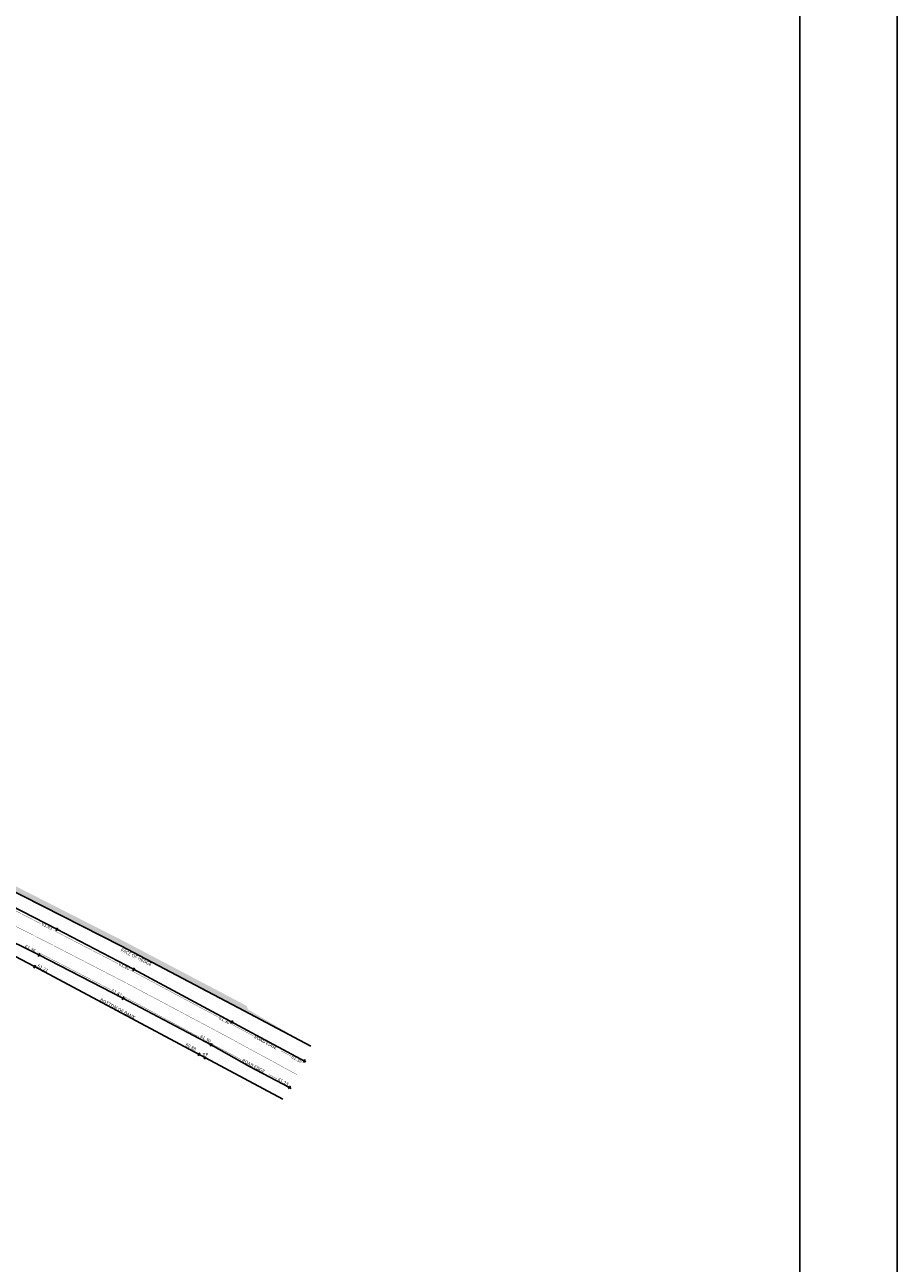
# Model space of a CAD drawing. Units: metres. Extents: x 696895 to 698024, y 679454 to 680956.
# Drawn here: x 697869 to 698024, y 680095 to 680316 of the extents above; entities that cross this region are included whole.
import ezdxf

# ---------------------------------------------------------------- set-up
doc = ezdxf.new("R2010")
doc.units = ezdxf.units.M
doc.header["$LTSCALE"] = 0.5
doc.linetypes.add('44', pattern=[15, 4.5, -6, 4.5])
doc.linetypes.add('A_CONTINUOUS_LINE', pattern=[0])
doc.layers.get('0').update_dxf_attribs({"linetype": 'CONTINUOUS'})
for name, color, linetype in [('BOTTOM_OF_BANK', 190, 'CONTINUOUS'), ('BOTTOM_OF_BANK_LVL', 190, 'CONTINUOUS'), ('FURN_LAMP_POST', 7, 'CONTINUOUS'), ('FURN_LAMP_POST_FTR', 7, 'CONTINUOUS'), ('ROAD_EDGE', 172, 'CONTINUOUS'), ('ROAD_EDGE_LVL', 7, 'CONTINUOUS'), ('ROAD_MARKING_SWL', 7, 'CONTINUOUS'), ('ROAD_MARKING_SYL', 2, 'CONTINUOUS'), ('TEXT', 7, 'CONTINUOUS'), ('VEGETATION', 82, 'CONTINUOUS')]:
    doc.layers.add(name, color=color, linetype=linetype)
doc.styles.add('MONO', font='txt')

# ---------------------------------------------------------------- blocks, each defined once
blk = doc.blocks.new('POLE')
at = {"color": 0, "linetype": 'ByBlock', "flags": 128}
for points in [[(0.5, 0), (0.475, 0.154), (0.404, 0.293), (0.293, 0.404), (0.154, 0.475), (0, 0.5), (-0.154, 0.475), (-0.293, 0.404), (-0.404, 0.293), (-0.475, 0.154), (-0.5, 0), (-0.475, -0.154), (-0.404, -0.293), (-0.293, -0.404), (-0.154, -0.475), (0, -0.5), (0.154, -0.475), (0.293, -0.404), (0.404, -0.293), (0.475, -0.154)], [(0.438, 0), (0.417, 0.135), (0.355, 0.257), (0.257, 0.355), (0.135, 0.417), (0, 0.438), (-0.135, 0.417), (-0.257, 0.355), (-0.355, 0.257), (-0.417, 0.135), (-0.438, 0), (-0.417, -0.135), (-0.355, -0.257), (-0.257, -0.355), (-0.135, -0.417), (0, -0.438), (0.135, -0.417), (0.257, -0.355), (0.355, -0.257), (0.417, -0.135)], [(0.438, 0), (0.417, -0.135)], [(0.5, 0), (0.475, -0.154)]]:
    blk.add_lwpolyline(points, dxfattribs=at)
blk = doc.blocks.new('SPOT')
at = {"color": 0, "linetype": 'ByBlock', "flags": 128}
for points in [[(-0.5, 0), (0.5, 0)], [(0, 0.5), (0, -0.5)]]:
    blk.add_lwpolyline(points, dxfattribs=at)

msp = doc.modelspace()

# ---------------------------------------------------------------- hatches: boundary and pattern name
at = {"layer": 'VEGETATION'}
h = msp.add_hatch(dxfattribs=at)
h.set_pattern_fill('ANSI38', color=256, scale=0.15)
h.set_pattern_definition([(45, (22653.5829, -77006.2073), (-0.33675960454, 0.33675960454), []), (135, (22653.5829, -77006.2073), (-1.01027881362, 0.33675960454), [1.190625, -0.714375])])
h.paths.add_polyline_path([(697832.69, 680179.57), (697827.54, 680182.33), (697825.55, 680184.95), (697825.15, 680186.87), (697822.83, 680190.35), (697822.79, 680189.05), (697822.49, 680189.06), (697824.21, 680186.48), (697824.62, 680184.53), (697826.88, 680181.55), (697832.23, 680178.68), (697857.93, 680166.09), (697886.1, 680151.77), (697919.73, 680134.01), (697908.55, 680140.56), (697908.37, 680141.17), (697886.56, 680152.65), (697858.37, 680166.98)])

# ---------------------------------------------------------------- linework, layer by layer
for points in [[(696895.47, 680955.68), (698024, 680955.68), (698024, 679453.59), (696895.47, 679453.59)], [(696912.82, 680938.33), (698006.66, 680938.33), (698006.66, 679470.94), (696912.82, 679470.94)]]:
    msp.add_lwpolyline(points, close=True)
at = {"layer": 'BOTTOM_OF_BANK'}
for p, q in [((697899.89, 680132.54), (697900.84, 680132.03)), ((697901.05, 680131.91), (697914.79, 680124.56))]:
    msp.add_line(p, q, dxfattribs=at)
at = {"layer": 'BOTTOM_OF_BANK', "flags": 128}
msp.add_lwpolyline([(697826.04, 680169.01), (697839.61, 680162.86), (697856.7, 680155.44), (697870.65, 680148.17), (697899.89, 680132.54)], dxfattribs=at)
at = {"layer": 'ROAD_EDGE'}
msp.add_lwpolyline([(697799.79, 680182.79), (697808.57, 680179.4), (697819.11, 680175.07), (697826.97, 680171.44), (697840.91, 680165.37), (697871.43, 680150.24), (697886.35, 680142.54), (697902.04, 680134.26), (697908.86, 680130.39), (697915.98, 680126.66)], dxfattribs=at)
at = {"layer": 'ROAD_EDGE', "flags": 128}
msp.add_lwpolyline([(697826.82, 680179.05), (697829.02, 680177.37), (697843.36, 680170.43), (697858.19, 680163.21), (697874.61, 680154.79), (697888.25, 680147.69), (697918.62, 680131.36)], dxfattribs=at)
at = {"layer": 'ROAD_MARKING_SWL', "linetype": 'A_CONTINUOUS_LINE', "const_width": 0.05, "flags": 128}
msp.add_lwpolyline([(697741.25, 680204.17), (697748.56, 680201.99), (697765.45, 680196.88), (697782.36, 680191.44), (697791.6, 680188.46), (697800.54, 680185.34), (697810.57, 680181.62), (697820.12, 680177.78), (697842, 680167.83), (697856.94, 680160.55), (697872.94, 680152.46), (697887.26, 680145.07), (697904.44, 680135.93), (697917.33, 680128.93)], dxfattribs=at)
at = {"layer": 'ROAD_MARKING_SYL', "linetype": '44', "ltscale": 0.5, "const_width": 0.05, "flags": 128}
for points in [[(697852.48, 680165.55), (697857.92, 680162.89), (697871.76, 680155.77)], [(697873.98, 680154.62), (697874.2, 680154.51), (697885.5, 680148.66)], [(697884.2, 680144.03), (697871.71, 680150.48), (697871.09, 680150.79)], [(697887.64, 680147.56), (697887.99, 680147.37), (697903.34, 680139.16)], [(697899.85, 680135.66), (697886.37, 680142.91), (697886.24, 680142.98)], [(697905.46, 680138.03), (697905.53, 680137.99), (697909.59, 680135.8)], [(697907.43, 680131.58), (697903.33, 680133.79), (697901.96, 680134.52)], [(697914.44, 680133.2), (697916.21, 680132.24)], [(697918.41, 680131.06), (697918.43, 680131.05)], [(697913.76, 680128.17), (697912.28, 680128.97)], [(697916.14, 680126.88), (697915.96, 680126.98)]]:
    msp.add_lwpolyline(points, dxfattribs=at)
at = {"layer": 'VEGETATION'}
msp.add_line((697907.91, 680140.28), (697919.73, 680134.01), dxfattribs=at)
at = {"layer": 'VEGETATION', "flags": 128}
msp.add_lwpolyline([(697822.49, 680189.06), (697824.21, 680186.48), (697824.62, 680184.53), (697826.88, 680181.55), (697832.23, 680178.68), (697857.93, 680166.09), (697886.1, 680151.77), (697907.91, 680140.28)], dxfattribs=at)

# ---------------------------------------------------------------- block references
at = {"layer": 'BOTTOM_OF_BANK_LVL', "xscale": 0.6000000000000002, "yscale": 0.6000000000000002, "zscale": 0.6000000000000002, "rotation": 331.858185}
for p in [(697870.65, 680148.17), (697899.89, 680132.54)]:
    msp.add_blockref('SPOT', p, dxfattribs=at)
at = {"layer": 'FURN_LAMP_POST', "xscale": 0.3, "yscale": 0.3, "zscale": 0.3}
msp.add_blockref('POLE', (697900.92, 680131.93), dxfattribs=at)
at = {"layer": 'ROAD_EDGE_LVL'}
for p, xscale, yscale, zscale, rotation in [((697874.61, 680154.79), 0.6, 0.6, 0.6, 332.5052190000001), ((697871.43, 680150.24), 0.6000000000000002, 0.6000000000000002, 0.6000000000000002, 332.71167), ((697888.25, 680147.69), 0.6, 0.6, 0.6, 331.725677), ((697886.35, 680142.54), 0.6, 0.6, 0.6, 332.169861), ((697905.71, 680138.3), 0.6000000000000001, 0.6000000000000001, 0.6000000000000001, 311.291748), ((697902.04, 680134.26), 0.6, 0.6, 0.6, 47.85687599999999), ((697918.62, 680131.36), 0.6, 0.6, 0.6, 331.725677), ((697915.98, 680126.66), 0.6000000000000001, 0.6000000000000001, 0.6000000000000001, 311.291748)]:
    msp.add_blockref('SPOT', p, dxfattribs=dict(at, xscale=xscale, yscale=yscale, zscale=zscale, rotation=rotation))

# ---------------------------------------------------------------- texts
at = {"layer": 'BOTTOM_OF_BANK_LVL', "style": 'MONO'}
for s, p in [('61.21', (697871.07, 680148.08)), ('60.88', (697897.39, 680134.1))]:
    msp.add_text(s, height=0.6, rotation=331.8582, dxfattribs=at).set_placement(p)
at = {"layer": 'FURN_LAMP_POST_FTR', "style": 'MONO'}
msp.add_text('TP', height=0.6, dxfattribs=at).set_placement((697900.52, 680132.2))
at = {"layer": 'ROAD_EDGE_LVL', "style": 'MONO'}
for s, rotation, p in [('61.43', 332.5052, (697871.82, 680155.56)), ('61.36', 332.7117, (697868.84, 680151.55)), ('61.40', 331.7257, (697885.54, 680148.42)), ('61.41', 332.1699, (697884.19, 680143.7)), ('61.30', 330.3324, (697903.34, 680138.86)), ('61.30', 329.1723, (697899.99, 680135.6)), ('61.36', 331.7257, (697916.21, 680131.93)), ('61.23', 331.8385, (697913.79, 680127.9))]:
    msp.add_text(s, height=0.6, rotation=rotation, dxfattribs=at).set_placement(p)
at = {"layer": 'TEXT', "style": 'MONO'}
for s, rotation, p in [('FACE OF HEDGE', 333.2382, (697885.89, 680150.94)), ('BOTTOM OF BANK', 331.9311, (697882.2, 680142.07)), ('ROAD EDGE', 331.9936, (697909.6, 680135.5)), ('ROAD EDGE', 331.9936, (697907.44, 680131.27))]:
    msp.add_text(s, height=0.6, rotation=rotation, dxfattribs=at).set_placement(p)

doc.saveas('drawing.dxf')
